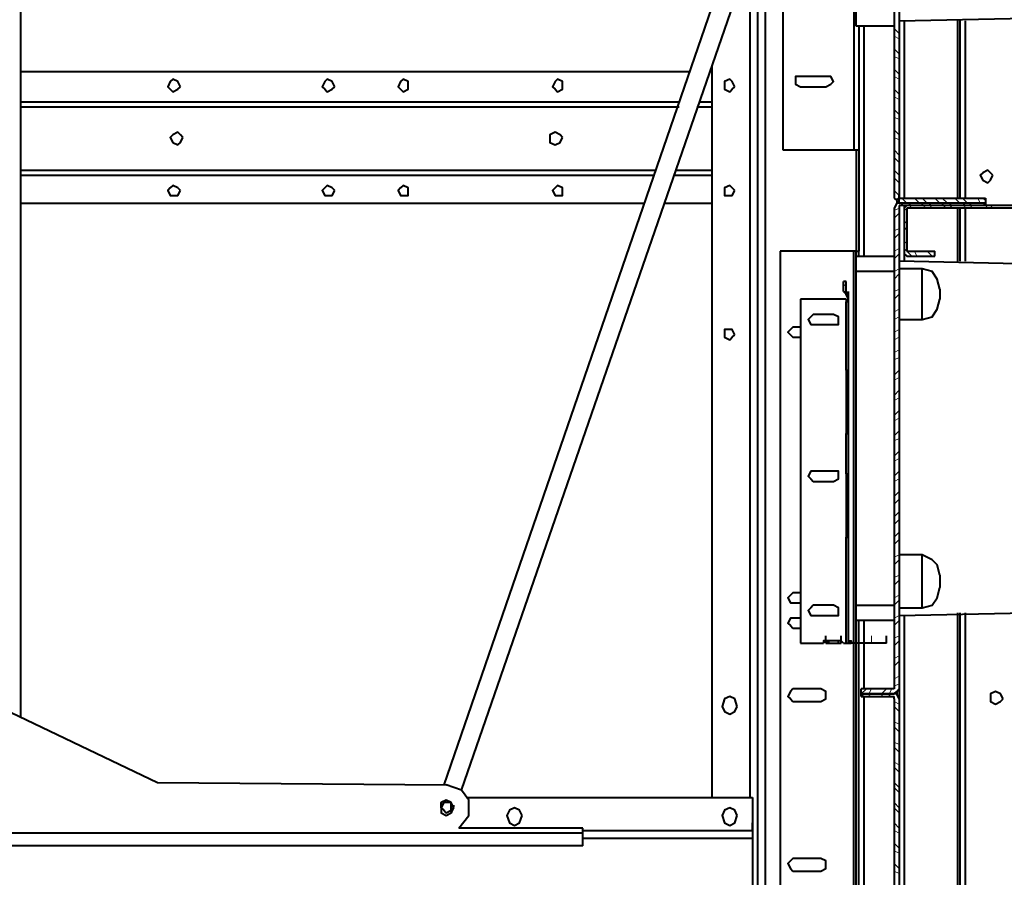
# Model space of a CAD drawing. Units: inches. Extents: x 2 to 295, y 2 to 208.
# Drawn here: x 215 to 231, y 144 to 158 of the extents above; entities that cross this region are included whole.
import ezdxf

# ---------------------------------------------------------------- set-up
doc = ezdxf.new("R2010")
doc.units = ezdxf.units.IN
doc.header["$MEASUREMENT"] = 0
doc.layers.add('OLCU', color=7, linetype='Continuous')

msp = doc.modelspace()

# ---------------------------------------------------------------- linework, layer by layer
at = {"layer": 'OLCU', "color": 7, "lineweight": 40, "true_color": 0xffffff}
for points in [[(214.736, 146.37), (214.736, 182.353)], [(229.341, 164.362), (229.341, 155.048)], [(229.425, 164.362), (229.425, 155.048)], [(226.631, 159.239), (221.806, 145.227)], [(222.102, 145.142), (226.759, 158.604)], [(227.055, 158.562), (227.055, 130.029)], [(227.182, 158.562), (227.182, 130.029)], [(227.478, 158.562), (227.478, 155.853)], [(228.706, 157.927), (228.706, 158.181)], [(229.425, 158.012), (233.405, 158.096)], [(229.341, 157.927), (228.706, 157.927)], [(228.748, 157.927), (228.748, 155.853)], [(229.51, 158.012), (229.51, 155.048)], [(230.441, 158.012), (230.441, 155.048)], [(214.736, 157.165), (225.912, 157.165)], [(226.25, 157.165), (226.293, 157.165)], [(226.293, 157.249), (226.293, 145.015)], [(217.403, 156.911), (217.361, 156.996), (217.276, 157.038), (217.234, 156.996), (217.191, 156.911), (217.234, 156.868), (217.276, 156.826), (217.361, 156.868), (217.403, 156.911)], [(219.985, 156.911), (219.943, 156.996), (219.858, 157.038), (219.816, 156.996), (219.774, 156.911), (219.816, 156.868), (219.858, 156.826), (219.943, 156.868), (219.985, 156.911)], [(221.213, 156.911), (221.213, 156.996), (221.128, 157.038), (221.086, 156.996), (221.044, 156.911), (221.086, 156.868), (221.128, 156.826), (221.213, 156.868), (221.213, 156.911)], [(223.795, 156.911), (223.795, 156.996), (223.711, 157.038), (223.668, 156.996), (223.626, 156.911), (223.668, 156.868), (223.711, 156.826), (223.795, 156.868), (223.795, 156.911)], [(226.674, 156.911), (226.631, 156.996), (226.589, 157.038), (226.505, 156.996), (226.505, 156.868), (226.589, 156.826), (226.631, 156.868), (226.674, 156.911)], [(227.775, 157.08), (227.69, 157.08), (227.69, 156.953), (227.775, 156.911)], [(228.198, 157.08), (227.775, 157.08)], [(228.198, 156.911), (228.283, 156.953), (228.325, 156.996), (228.283, 157.08), (228.198, 157.08)], [(227.775, 156.911), (228.198, 156.911)], [(214.736, 156.572), (225.743, 156.572)], [(226.039, 156.572), (226.293, 156.572)], [(217.445, 156.064), (217.403, 156.106), (217.361, 156.149), (217.276, 156.106), (217.234, 156.064), (217.276, 155.98), (217.361, 155.937), (217.403, 155.98), (217.445, 156.064)], [(223.795, 156.064), (223.753, 156.106), (223.668, 156.149), (223.584, 156.106), (223.584, 155.98), (223.668, 155.937), (223.753, 155.98), (223.795, 156.064)], [(227.478, 155.853), (228.663, 155.853)], [(228.663, 155.853), (228.748, 155.853)], [(228.748, 155.853), (228.748, 154.159)], [(214.736, 155.514), (225.362, 155.514)], [(225.7, 155.514), (226.293, 155.514)], [(230.992, 155.429), (230.95, 155.471), (230.907, 155.514), (230.822, 155.471), (230.78, 155.429), (230.822, 155.345), (230.907, 155.302), (230.95, 155.345), (230.992, 155.429)], [(217.403, 155.175), (217.361, 155.218), (217.276, 155.26), (217.234, 155.218), (217.191, 155.175), (217.234, 155.09), (217.361, 155.09), (217.403, 155.175)], [(219.985, 155.175), (219.943, 155.218), (219.858, 155.26), (219.816, 155.218), (219.774, 155.175), (219.816, 155.09), (219.943, 155.09), (219.985, 155.175)], [(221.213, 155.175), (221.213, 155.218), (221.128, 155.26), (221.086, 155.218), (221.044, 155.175), (221.086, 155.09), (221.213, 155.09), (221.213, 155.175)], [(223.795, 155.175), (223.795, 155.218), (223.711, 155.26), (223.668, 155.218), (223.626, 155.175), (223.668, 155.09), (223.795, 155.09), (223.795, 155.175)], [(226.674, 155.175), (226.631, 155.218), (226.589, 155.26), (226.505, 155.218), (226.505, 155.09), (226.631, 155.09), (226.674, 155.175)], [(214.736, 154.964), (225.15, 154.964)], [(225.488, 154.964), (226.293, 154.964)], [(229.341, 155.048), (229.383, 155.006), (229.425, 154.964)], [(229.425, 154.964), (229.383, 154.964), (229.341, 154.879)], [(229.425, 154.964), (229.425, 155.09)], [(229.425, 155.048), (229.425, 155.048)], [(229.425, 155.048), (230.865, 155.048)], [(230.865, 154.964), (229.425, 154.964)], [(230.865, 155.048), (230.865, 154.964)], [(230.865, 154.964), (230.865, 154.921)], [(229.341, 154.879), (229.341, 146.836)], [(230.865, 154.921), (229.425, 154.921)], [(229.425, 154.921), (229.425, 154.879)], [(229.425, 154.879), (229.425, 146.836)], [(229.553, 154.921), (229.51, 154.879), (229.51, 154.837)], [(229.51, 154.921), (229.51, 154.837)], [(229.51, 154.837), (229.51, 154.159)], [(232.728, 154.921), (229.553, 154.921)], [(232.728, 154.879), (229.553, 154.879)], [(229.553, 154.879), (229.553, 154.837)], [(229.553, 154.837), (229.553, 154.159)], [(230.441, 154.879), (230.441, 153.99)], [(228.663, 154.159), (227.436, 154.159)], [(227.436, 154.159), (227.436, 136.464)], [(228.706, 154.159), (228.663, 154.159)], [(228.706, 147.598), (228.706, 154.159)], [(228.706, 154.159), (228.748, 154.159)], [(228.748, 154.074), (228.748, 154.159)], [(229.51, 154.159), (229.51, 154.117), (229.553, 154.074)], [(229.51, 154.159), (229.51, 153.99)], [(229.553, 154.159), (229.553, 154.159)], [(229.553, 154.159), (230.018, 154.159)], [(230.018, 154.074), (230.018, 154.159)], [(228.706, 154.074), (229.341, 154.074)], [(228.706, 153.821), (228.706, 154.074)], [(233.405, 153.905), (229.425, 153.99)], [(229.553, 154.074), (230.018, 154.074)], [(229.341, 153.821), (228.706, 153.821)], [(228.706, 148.233), (228.706, 153.821)], [(229.806, 153.863), (229.425, 153.863)], [(230.103, 153.524), (230.061, 153.693), (229.976, 153.821), (229.806, 153.863)], [(228.494, 153.482), (228.494, 153.651)], [(228.537, 153.651), (228.494, 153.651)], [(228.537, 153.482), (228.537, 153.651)], [(228.494, 153.482), (228.537, 153.44)], [(228.537, 153.482), (228.537, 153.44)], [(228.579, 153.355), (228.579, 153.482)], [(230.103, 153.524), (230.103, 153.355)], [(227.775, 153.355), (227.775, 147.598)], [(228.537, 153.355), (227.775, 153.355)], [(228.579, 153.355), (228.537, 153.44)], [(228.579, 153.397), (228.537, 153.44)], [(228.537, 153.355), (228.537, 153.312)], [(228.579, 153.355), (228.579, 153.397)], [(228.579, 147.64), (228.579, 153.355)], [(228.579, 147.64), (228.579, 153.355)], [(229.806, 153.016), (229.976, 153.059), (230.061, 153.186), (230.103, 153.355)], [(228.579, 153.312), (228.537, 153.312)], [(228.579, 153.312), (228.537, 153.312)], [(227.986, 153.101), (227.944, 153.059), (227.902, 153.016), (227.944, 152.931), (227.986, 152.931)], [(228.325, 153.101), (227.986, 153.101)], [(228.325, 152.931), (228.409, 152.931), (228.409, 153.059), (228.325, 153.101)], [(229.425, 153.016), (229.806, 153.016)], [(226.674, 152.762), (226.631, 152.847), (226.505, 152.847), (226.505, 152.72), (226.589, 152.678), (226.631, 152.72), (226.674, 152.762)], [(227.647, 152.889), (227.605, 152.847), (227.563, 152.805), (227.605, 152.762), (227.647, 152.72)], [(227.775, 152.889), (227.647, 152.889)], [(227.986, 152.931), (228.325, 152.931)], [(227.647, 152.72), (227.775, 152.72)], [(228.537, 152.17), (228.537, 152.127)], [(228.537, 152.17), (228.579, 152.17)], [(228.537, 152.127), (228.579, 152.127)], [(228.537, 152.127), (228.537, 152.043)], [(228.537, 152.043), (228.579, 152.043)], [(228.537, 152.043), (228.537, 151.111)], [(228.537, 151.111), (228.579, 151.111)], [(228.537, 151.111), (228.579, 151.111)], [(228.537, 151.111), (228.537, 151.111)], [(227.986, 150.476), (227.944, 150.476), (227.902, 150.392), (227.944, 150.349), (227.986, 150.307)], [(228.325, 150.476), (227.986, 150.476)], [(228.325, 150.307), (228.409, 150.349), (228.409, 150.476), (228.325, 150.476)], [(228.537, 150.434), (228.579, 150.434)], [(228.537, 150.434), (228.537, 150.392)], [(228.537, 150.392), (228.579, 150.392)], [(228.537, 150.392), (228.537, 150.307)], [(227.986, 150.307), (228.325, 150.307)], [(228.537, 150.307), (228.579, 150.307)], [(228.537, 150.307), (228.537, 149.968)], [(228.537, 149.968), (228.537, 149.884)], [(228.537, 149.968), (228.579, 149.968)], [(228.537, 149.884), (228.579, 149.884)], [(228.537, 149.884), (228.537, 149.503)], [(228.537, 149.503), (228.537, 149.376)], [(228.537, 149.503), (228.579, 149.503)], [(228.537, 149.376), (228.579, 149.376)], [(228.537, 149.376), (228.579, 149.376)], [(228.537, 149.376), (228.537, 149.376)], [(229.806, 149.079), (229.425, 149.079)], [(230.103, 148.74), (230.061, 148.91), (229.976, 148.995), (229.806, 149.079)], [(230.103, 148.74), (230.103, 148.614)], [(230.103, 148.614), (230.103, 148.529)], [(227.647, 148.444), (227.605, 148.402), (227.563, 148.359), (227.605, 148.275), (227.647, 148.275)], [(227.775, 148.444), (227.647, 148.444)], [(227.775, 148.444), (227.775, 148.402)], [(229.806, 148.19), (229.976, 148.233), (230.061, 148.359), (230.103, 148.529)], [(227.647, 148.275), (227.775, 148.275)], [(227.986, 148.233), (227.944, 148.19), (227.902, 148.148), (227.944, 148.063), (227.986, 148.063)], [(228.325, 148.233), (227.986, 148.233)], [(228.325, 148.063), (228.409, 148.063), (228.409, 148.19), (228.325, 148.233)], [(228.706, 148.233), (229.341, 148.233)], [(228.706, 147.979), (228.706, 148.233)], [(227.986, 148.063), (228.325, 148.063)], [(229.425, 148.19), (229.806, 148.19)], [(229.425, 148.063), (233.405, 148.148)], [(229.51, 148.063), (229.51, 131.045)], [(230.441, 148.106), (230.441, 131.342)], [(211.349, 147.979), (217.022, 145.269)], [(227.647, 148.021), (227.605, 148.021), (227.563, 147.936), (227.605, 147.894), (227.647, 147.852)], [(227.775, 148.021), (227.647, 148.021)], [(229.341, 147.979), (228.706, 147.979)], [(228.748, 147.598), (228.748, 147.979)], [(227.647, 147.852), (227.775, 147.852)], [(228.198, 147.598), (228.198, 147.724)], [(228.452, 147.598), (228.452, 147.724)], [(228.579, 147.598), (228.579, 147.724)], [(229.214, 147.598), (229.214, 147.724)], [(227.775, 147.598), (228.156, 147.598)], [(228.198, 147.64), (228.156, 147.64), (228.156, 147.598)], [(228.198, 147.64), (228.24, 147.64), (228.24, 147.598), (228.198, 147.598)], [(228.198, 147.64), (228.24, 147.64)], [(228.409, 147.64), (228.198, 147.64)], [(228.198, 147.598), (228.452, 147.598)], [(228.198, 147.598), (228.452, 147.598)], [(228.409, 147.598), (228.409, 147.64)], [(228.409, 147.64), (228.409, 147.64)], [(228.494, 147.598), (228.452, 147.64), (228.409, 147.64)], [(228.494, 147.598), (228.537, 147.598)], [(228.537, 147.598), (228.579, 147.598)], [(228.579, 147.64), (228.621, 147.64), (228.621, 147.598)], [(228.579, 147.64), (228.579, 147.598), (228.621, 147.598)], [(228.579, 147.598), (228.579, 147.64)], [(229.214, 147.598), (228.621, 147.598)], [(229.214, 147.598), (228.621, 147.598)], [(228.706, 136.464), (228.706, 147.598)], [(228.748, 136.464), (228.748, 147.598)], [(227.647, 146.836), (227.605, 146.793), (227.563, 146.709), (227.605, 146.666), (227.647, 146.624)], [(228.113, 146.836), (227.647, 146.836)], [(228.113, 146.624), (228.198, 146.666), (228.198, 146.793), (228.113, 146.836)], [(228.791, 146.751), (228.791, 146.836)], [(229.341, 146.836), (228.791, 146.836)], [(229.341, 146.751), (228.791, 146.751)], [(228.791, 146.709), (228.791, 146.751)], [(228.791, 146.751), (229.341, 146.751)], [(229.341, 146.751), (229.383, 146.793), (229.425, 146.836)], [(229.341, 146.836), (229.341, 146.836)], [(229.425, 146.666), (229.383, 146.751), (229.341, 146.751)], [(229.425, 146.836), (229.425, 146.666)], [(231.161, 146.666), (231.119, 146.751), (231.034, 146.793), (230.95, 146.751), (230.95, 146.624), (231.034, 146.581), (231.119, 146.624), (231.161, 146.666)], [(226.716, 146.539), (226.674, 146.666), (226.589, 146.709), (226.505, 146.666), (226.462, 146.539), (226.505, 146.455), (226.589, 146.412), (226.674, 146.455), (226.716, 146.539)], [(227.647, 146.624), (228.113, 146.624)], [(228.791, 146.709), (229.341, 146.709)], [(229.341, 146.666), (229.341, 146.709)], [(229.341, 146.666), (229.341, 130.326)], [(229.425, 146.666), (229.425, 130.326)], [(217.022, 145.269), (221.848, 145.227)], [(222.059, 144.507), (222.229, 144.719), (222.229, 144.973), (222.102, 145.142), (221.848, 145.227)], [(221.975, 144.846), (221.933, 144.931), (221.848, 144.973), (221.763, 144.931), (221.763, 144.761), (221.848, 144.719), (221.933, 144.761), (221.975, 144.846)], [(221.763, 144.846), (221.763, 144.931)], [(221.933, 144.846), (221.933, 144.931), (221.806, 144.931), (221.763, 144.846), (221.806, 144.804), (221.848, 144.761), (221.933, 144.804), (221.933, 144.846)], [(222.187, 145.015), (226.97, 145.015)], [(226.97, 145.015), (226.97, 144.465)], [(221.975, 144.888), (221.933, 144.761)], [(223.118, 144.719), (223.075, 144.804), (222.991, 144.846), (222.906, 144.804), (222.864, 144.719), (222.906, 144.592), (222.991, 144.549), (223.075, 144.592), (223.118, 144.719)], [(226.716, 144.719), (226.674, 144.804), (226.589, 144.846), (226.505, 144.804), (226.462, 144.719), (226.505, 144.592), (226.589, 144.549), (226.674, 144.592), (226.716, 144.719)], [(226.97, 144.465), (226.97, 144.592)], [(224.134, 144.423), (206.65, 144.423)], [(224.134, 144.507), (222.059, 144.507)], [(224.134, 144.423), (224.134, 144.507)], [(224.134, 144.465), (226.97, 144.465)], [(224.134, 144.211), (224.134, 144.423)], [(226.97, 144.465), (226.97, 144.338)], [(226.97, 144.338), (226.97, 142.009)], [(224.134, 144.211), (206.65, 144.211)], [(227.647, 143.999), (227.605, 143.957), (227.563, 143.915), (227.605, 143.83), (227.647, 143.787)], [(228.113, 143.999), (227.647, 143.999)], [(228.113, 143.787), (228.198, 143.83), (228.198, 143.957), (228.113, 143.999)], [(227.647, 143.787), (228.113, 143.787)]]:
    msp.add_lwpolyline(points, dxfattribs=at)
at = {"layer": 'OLCU', "color": 8, "lineweight": 40, "true_color": 0x808080}
for points in [[(228.663, 164.108), (228.663, 155.853)], [(226.928, 158.562), (226.928, 145.015)], [(227.055, 158.562), (227.055, 130.029)], [(228.833, 157.927), (228.833, 154.074)], [(230.399, 158.012), (230.399, 155.048)], [(230.526, 158.012), (230.526, 155.048)], [(214.736, 156.657), (225.743, 156.657)], [(226.081, 156.657), (226.293, 156.657)], [(214.736, 156.572), (225.743, 156.572)], [(226.039, 156.572), (226.293, 156.572)], [(228.706, 155.853), (228.706, 154.159)], [(214.736, 155.514), (225.362, 155.514)], [(225.7, 155.514), (226.293, 155.514)], [(214.736, 155.429), (225.319, 155.429)], [(225.658, 155.429), (226.293, 155.429)], [(229.383, 155.006), (229.383, 154.964)], [(230.399, 154.879), (230.399, 153.99)], [(230.526, 154.879), (230.526, 153.99)], [(228.663, 147.598), (228.663, 154.159)], [(229.806, 153.44), (229.806, 153.863)], [(229.806, 153.016), (229.806, 153.44)], [(228.537, 152.17), (228.537, 153.312)], [(228.537, 150.434), (228.537, 151.111)], [(228.537, 147.598), (228.537, 149.376)], [(229.806, 148.19), (229.806, 149.079)], [(230.399, 148.106), (230.399, 131.342)], [(230.526, 148.106), (230.526, 131.342)], [(228.833, 147.979), (228.833, 147.598)], [(228.663, 136.464), (228.663, 147.598)], [(228.833, 147.598), (228.833, 146.836)], [(229.383, 146.793), (229.383, 146.751)], [(228.833, 146.709), (228.833, 130.283)], [(224.134, 144.465), (226.97, 144.465)], [(224.134, 144.338), (226.97, 144.338)]]:
    msp.add_lwpolyline(points, dxfattribs=at)
at = {"layer": 'OLCU', "color": 7, "lineweight": 13, "true_color": 0xffffff}
for points in [[(229.341, 157.884), (229.425, 157.8)], [(229.341, 157.758), (229.425, 157.715)], [(229.341, 157.546), (229.425, 157.461)], [(229.341, 157.419), (229.425, 157.377)], [(229.341, 157.207), (229.425, 157.123)], [(229.341, 157.08), (229.425, 157.038)], [(229.341, 156.868), (229.425, 156.784)], [(229.341, 156.742), (229.425, 156.699)], [(229.341, 156.53), (229.425, 156.445)], [(229.341, 156.403), (229.425, 156.361)], [(229.341, 156.191), (229.425, 156.106)], [(229.341, 156.064), (229.425, 156.022)], [(229.341, 155.853), (229.425, 155.768)], [(229.341, 155.726), (229.425, 155.641)], [(229.341, 155.514), (229.425, 155.429)], [(229.341, 155.387), (229.425, 155.302)], [(229.341, 155.175), (229.425, 155.09)], [(229.383, 155.048), (229.425, 155.006)], [(229.425, 154.921), (229.51, 154.964)], [(229.468, 155.048), (229.553, 154.964)], [(229.553, 154.921), (229.637, 154.964)], [(229.68, 155.048), (229.764, 154.964)], [(229.764, 154.921), (229.849, 154.964)], [(229.806, 155.048), (229.891, 154.964)], [(229.891, 154.921), (229.976, 154.964)], [(230.018, 155.048), (230.103, 154.964)], [(230.103, 154.921), (230.187, 154.964)], [(230.145, 155.048), (230.23, 154.964)], [(230.23, 154.921), (230.315, 154.964)], [(230.357, 155.048), (230.441, 154.964)], [(230.484, 155.048), (230.569, 154.964)], [(230.484, 154.921), (230.526, 154.964)], [(230.569, 154.921), (230.653, 154.964)], [(230.738, 155.048), (230.78, 154.964)], [(230.822, 155.048), (230.865, 155.006)], [(230.822, 154.921), (230.865, 154.964)], [(229.341, 154.837), (229.425, 154.879)], [(229.51, 154.879), (229.553, 154.837)], [(229.595, 154.921), (229.637, 154.879)], [(229.806, 154.921), (229.891, 154.879)], [(229.934, 154.921), (229.976, 154.879)], [(230.145, 154.921), (230.23, 154.879)], [(230.272, 154.921), (230.315, 154.879)], [(230.484, 154.921), (230.569, 154.879)], [(230.611, 154.921), (230.653, 154.879)], [(230.865, 154.921), (230.907, 154.879)], [(230.95, 154.921), (230.992, 154.879)], [(229.341, 154.709), (229.425, 154.794)], [(229.51, 154.667), (229.553, 154.625)], [(229.341, 154.498), (229.425, 154.54)], [(229.51, 154.583), (229.553, 154.498)], [(229.341, 154.371), (229.425, 154.456)], [(229.51, 154.329), (229.553, 154.286)], [(229.341, 154.159), (229.425, 154.202)], [(229.51, 154.202), (229.553, 154.159)], [(229.553, 154.159), (229.637, 154.074)], [(229.68, 154.159), (229.722, 154.074)], [(229.891, 154.159), (229.976, 154.074)], [(229.341, 154.032), (229.425, 154.117)], [(229.341, 153.821), (229.425, 153.863)], [(229.341, 153.693), (229.425, 153.778)], [(228.494, 153.609), (228.537, 153.567)], [(228.494, 153.482), (228.537, 153.482)], [(229.341, 153.482), (229.425, 153.524)], [(229.341, 153.355), (229.425, 153.44)], [(228.579, 153.228), (228.579, 153.186)], [(229.341, 153.143), (229.425, 153.186)], [(228.579, 153.101), (228.579, 153.059)], [(229.341, 153.016), (229.425, 153.059)], [(228.579, 152.889), (228.579, 152.847)], [(229.341, 152.805), (229.425, 152.847)], [(228.579, 152.762), (228.579, 152.72)], [(229.341, 152.678), (229.425, 152.72)], [(228.579, 152.551), (228.579, 152.508)], [(229.341, 152.466), (229.425, 152.508)], [(228.579, 152.424), (228.579, 152.381)], [(229.341, 152.339), (229.425, 152.381)], [(228.579, 152.212), (228.579, 152.17)], [(229.341, 152.085), (229.425, 152.17)], [(228.579, 152.085), (228.579, 152.043)], [(229.341, 152), (229.425, 152.043)], [(228.579, 151.873), (228.579, 151.831)], [(229.341, 151.746), (229.425, 151.831)], [(228.579, 151.746), (228.579, 151.704)], [(229.341, 151.662), (229.425, 151.704)], [(228.579, 151.492), (228.579, 151.619)], [(228.579, 151.408), (228.579, 151.365)], [(229.341, 151.408), (229.425, 151.492)], [(229.341, 151.323), (229.425, 151.365)], [(228.579, 151.154), (228.579, 151.281)], [(228.579, 151.069), (228.579, 151.027)], [(229.341, 151.069), (229.425, 151.154)], [(229.341, 150.984), (229.425, 151.027)], [(228.579, 150.815), (228.579, 150.942)], [(228.579, 150.73), (228.579, 150.688)], [(229.341, 150.73), (229.425, 150.815)], [(229.341, 150.646), (229.425, 150.688)], [(228.579, 150.476), (228.579, 150.603)], [(228.579, 150.392), (228.579, 150.349)], [(229.341, 150.392), (229.425, 150.476)], [(229.341, 150.307), (229.425, 150.349)], [(228.579, 150.137), (228.579, 150.265)], [(228.579, 150.053), (228.579, 150.011)], [(229.341, 150.053), (229.425, 150.137)], [(229.341, 149.926), (229.425, 150.011)], [(228.579, 149.799), (228.579, 149.756)], [(228.579, 149.714), (228.579, 149.672)], [(229.341, 149.714), (229.425, 149.799)], [(229.341, 149.587), (229.425, 149.672)], [(228.579, 149.46), (228.579, 149.418)], [(228.579, 149.333), (228.579, 149.46)], [(229.341, 149.376), (229.425, 149.46)], [(229.341, 149.249), (229.425, 149.333)], [(228.579, 149.121), (228.579, 149.079)], [(228.579, 148.995), (228.579, 149.121)], [(229.341, 149.037), (229.425, 149.079)], [(229.341, 148.91), (229.425, 148.995)], [(228.579, 148.783), (228.579, 148.74)], [(228.579, 148.656), (228.579, 148.783)], [(229.341, 148.698), (229.425, 148.74)], [(229.341, 148.571), (229.425, 148.656)], [(228.579, 148.444), (228.579, 148.402)], [(228.579, 148.317), (228.579, 148.444)], [(229.341, 148.359), (229.425, 148.402)], [(229.341, 148.233), (229.425, 148.317)], [(228.579, 148.106), (228.579, 148.063)], [(228.579, 147.979), (228.579, 148.106)], [(229.341, 148.021), (229.425, 148.063)], [(229.341, 147.894), (229.425, 147.979)], [(228.579, 147.767), (228.579, 147.724)], [(228.96, 147.598), (228.96, 147.724)], [(229.341, 147.682), (229.425, 147.724)], [(228.579, 147.64), (228.621, 147.598)], [(228.706, 147.598), (228.748, 147.598)], [(229.044, 147.598), (229.087, 147.598)], [(229.341, 147.555), (229.425, 147.64)], [(229.341, 147.343), (229.425, 147.386)], [(229.341, 147.217), (229.425, 147.301)], [(229.341, 147.005), (229.425, 147.047)], [(229.341, 146.878), (229.425, 146.92)], [(228.791, 146.751), (228.875, 146.836)], [(228.791, 146.751), (228.833, 146.709)], [(228.875, 146.751), (228.96, 146.709)], [(228.918, 146.751), (228.96, 146.836)], [(229.087, 146.751), (229.172, 146.709)], [(229.129, 146.751), (229.214, 146.836)], [(229.214, 146.751), (229.299, 146.709)], [(229.256, 146.751), (229.299, 146.836)], [(229.341, 146.624), (229.425, 146.581)], [(229.341, 146.539), (229.425, 146.455)], [(229.341, 146.285), (229.425, 146.243)], [(229.341, 146.201), (229.425, 146.116)], [(229.341, 145.946), (229.425, 145.904)], [(229.341, 145.862), (229.425, 145.777)], [(229.341, 145.608), (229.425, 145.565)], [(229.341, 145.523), (229.425, 145.439)], [(229.341, 145.269), (229.425, 145.184)], [(229.341, 145.184), (229.425, 145.1)], [(229.341, 144.931), (229.425, 144.846)], [(229.341, 144.846), (229.425, 144.761)], [(229.341, 144.592), (229.425, 144.507)], [(229.341, 144.465), (229.425, 144.423)], [(229.341, 144.253), (229.425, 144.168)], [(229.341, 144.126), (229.425, 144.084)], [(229.341, 143.915), (229.425, 143.83)], [(229.341, 143.787), (229.425, 143.745)]]:
    msp.add_lwpolyline(points, dxfattribs=at)

doc.saveas('drawing.dxf')
